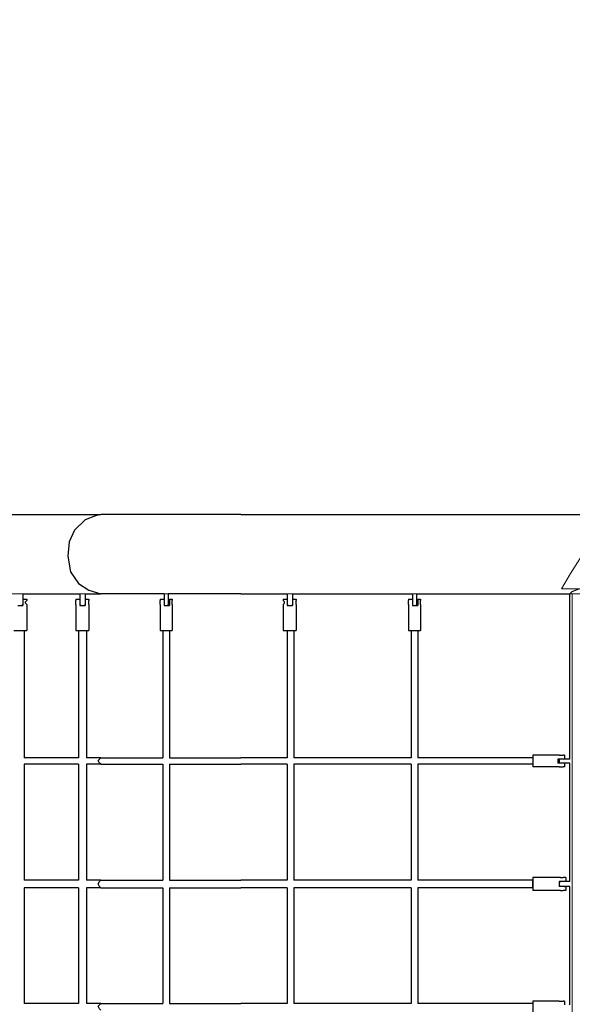
# Model space of a CAD drawing. Units: centimetres. Extents: x -41.9 to -17.8, y 4.5 to 13.3.
# Drawn here: x -33.1 to -32, y 9.2 to 11.2 of the extents above; entities that cross this region are included whole.
import ezdxf

# ---------------------------------------------------------------- set-up
doc = ezdxf.new("R2010")
doc.units = ezdxf.units.CM
doc.header["$MEASUREMENT"] = 0
doc.layers.add('layer 1', color=7, linetype='Continuous')

msp = doc.modelspace()

# ---------------------------------------------------------------- linework, layer by layer
at = {"layer": 'layer 1', "color": 242, "lineweight": 20}
msp.add_open_spline([(-27.59076, 11.5737), (-27.59076, 11.5737), (-20.4157, 11.5737), (-20.4157, 11.5737), (-20.4157, 11.5737), (-18.95824, 11.5737), (-17.77032, 10.38577), (-17.77032, 8.92832), (-17.77032, 8.92832), (-17.77032, 7.47086), (-18.95823, 6.28294), (-20.4157, 6.28294), (-20.4157, 6.28294), (-20.4157, 6.28294), (-27.58786, 6.28294), (-27.58786, 6.28294), (-27.58786, 6.28294), (-28.26225, 5.63632), (-29.16566, 5.26511), (-30.12142, 5.26511), (-30.12142, 5.26511), (-31.07718, 5.26511), (-31.9806, 5.63632), (-32.65499, 6.28294), (-32.65499, 6.28294), (-32.65499, 6.28294), (-33.96791, 6.28294), (-33.96791, 6.28294), (-33.96791, 6.28294), (-34.77183, 5.19483), (-36.06352, 4.48907), (-37.52022, 4.48907), (-37.52022, 4.48907), (-39.95801, 4.48907), (-41.93424, 6.4653), (-41.93424, 8.90309), (-41.93424, 8.90309), (-41.93424, 11.34088), (-39.95801, 13.31711), (-37.52022, 13.31711), (-37.52022, 13.31711), (-36.08618, 13.31711), (-34.81208, 12.63308), (-34.00581, 11.5737), (-34.00581, 11.5737), (-34.00581, 11.5737), (-32.65209, 11.5737), (-32.65209, 11.5737), (-32.65209, 11.5737), (-31.97795, 12.21862), (-31.07573, 12.58869), (-30.12142, 12.58869), (-30.12142, 12.58869), (-29.16711, 12.58869), (-28.26489, 12.21862), (-27.59076, 11.5737)], degree=3, knots=[0, 0, 0, 0, 0.0666667, 0.0666667, 0.0666667, 0.0666667, 0.1333333, 0.1333333, 0.1333333, 0.1333333, 0.2, 0.2, 0.2, 0.2, 0.2666667, 0.2666667, 0.2666667, 0.2666667, 0.3333333, 0.3333333, 0.3333333, 0.3333333, 0.4, 0.4, 0.4, 0.4, 0.4666667, 0.4666667, 0.4666667, 0.4666667, 0.5333333, 0.5333333, 0.5333333, 0.5333333, 0.6, 0.6, 0.6, 0.6, 0.6666667, 0.6666667, 0.6666667, 0.6666667, 0.7333333, 0.7333333, 0.7333333, 0.7333333, 0.8, 0.8, 0.8, 0.8, 0.8666667, 0.8666667, 0.8666667, 0.8666667, 1, 1, 1, 1], dxfattribs=at)
at = {"layer": 'layer 1', "color": 254, "lineweight": 20}
for points, knots in [([(-30.09467, 11.10093), (-29.34009, 11.10093), (-28.67376, 10.72928), (-28.27432, 10.16191), (-28.27432, 10.16191), (-28.27432, 10.16191), (-20.96894, 10.16191), (-20.96894, 10.16191), (-20.96894, 10.16191), (-20.27743, 10.16191), (-19.71164, 9.60521), (-19.71164, 8.9248), (-19.71164, 8.9248), (-19.71164, 8.9248), (-19.71164, 8.9248), (-19.71164, 8.9248), (-19.71164, 8.9248), (-19.71164, 8.24438), (-20.27743, 7.68768), (-20.96894, 7.68768), (-20.96894, 7.68768), (-20.96894, 7.68768), (-28.27253, 7.68768), (-28.27253, 7.68768), (-28.27253, 7.68768), (-28.67177, 7.11885), (-29.33894, 6.74605), (-30.09467, 6.74605), (-30.09467, 6.74605), (-30.8504, 6.74605), (-31.51757, 7.11885), (-31.9168, 7.68768), (-31.9168, 7.68768), (-31.9168, 7.68768), (-37.05439, 7.68768), (-37.05439, 7.68768), (-37.05439, 7.68768), (-37.7459, 7.68768), (-38.31169, 8.24438), (-38.31169, 8.9248), (-38.31169, 8.9248), (-38.31169, 8.9248), (-38.31169, 8.9248), (-38.31169, 8.9248), (-38.31169, 8.9248), (-38.31169, 9.60521), (-37.7459, 10.16191), (-37.05439, 10.16191), (-37.05439, 10.16191), (-37.05439, 10.16191), (-31.91502, 10.16191), (-31.91502, 10.16191), (-31.91502, 10.16191), (-31.51558, 10.72928), (-30.84925, 11.10093), (-30.09467, 11.10093)], [0, 0, 0, 0, 0.0666667, 0.0666667, 0.0666667, 0.0666667, 0.1333333, 0.1333333, 0.1333333, 0.1333333, 0.2, 0.2, 0.2, 0.2, 0.2666667, 0.2666667, 0.2666667, 0.2666667, 0.3333333, 0.3333333, 0.3333333, 0.3333333, 0.4, 0.4, 0.4, 0.4, 0.4666667, 0.4666667, 0.4666667, 0.4666667, 0.5333333, 0.5333333, 0.5333333, 0.5333333, 0.6, 0.6, 0.6, 0.6, 0.6666667, 0.6666667, 0.6666667, 0.6666667, 0.7333333, 0.7333333, 0.7333333, 0.7333333, 0.8, 0.8, 0.8, 0.8, 0.8666667, 0.8666667, 0.8666667, 0.8666667, 1, 1, 1, 1]), ([(-30.09467, 11.10093), (-29.27577, 11.10093), (-28.56081, 10.66323), (-28.1781, 10.01267), (-28.1781, 10.01267), (-28.1781, 10.01267), (-28.36723, 10.01267), (-28.36723, 10.01267), (-28.36723, 10.01267), (-28.73202, 10.57165), (-29.36939, 10.942), (-30.09467, 10.942), (-30.09467, 10.942), (-30.81995, 10.942), (-31.45732, 10.57165), (-31.82211, 10.01267), (-31.82211, 10.01267), (-31.82211, 10.01267), (-32.01124, 10.01267), (-32.01124, 10.01267), (-32.01124, 10.01267), (-31.62853, 10.66323), (-30.91357, 11.10093), (-30.09467, 11.10093)], [0, 0, 0, 0, 0.1428571, 0.1428571, 0.1428571, 0.1428571, 0.2857143, 0.2857143, 0.2857143, 0.2857143, 0.4285714, 0.4285714, 0.4285714, 0.4285714, 0.5714286, 0.5714286, 0.5714286, 0.5714286, 0.7142857, 0.7142857, 0.7142857, 0.7142857, 1, 1, 1, 1]), ([(-37.05439, 10.16191), (-37.05439, 10.16191), (-31.90412, 10.16191), (-31.90412, 10.16191), (-31.90412, 10.16191), (-31.90412, 10.16191), (-31.90412, 10.0022), (-31.90412, 10.0022), (-31.90412, 10.0022), (-31.90412, 10.0022), (-37.05438, 10.0022), (-37.05438, 10.0022), (-37.05438, 10.0022), (-37.65662, 10.0022), (-38.14936, 9.51737), (-38.14936, 8.9248), (-38.14936, 8.9248), (-38.14936, 8.9248), (-38.14936, 8.92479), (-38.14936, 8.92479), (-38.14936, 8.92479), (-38.14936, 8.33222), (-37.65662, 7.8474), (-37.05438, 7.8474), (-37.05438, 7.8474), (-37.05438, 7.8474), (-31.90412, 7.8474), (-31.90412, 7.8474), (-31.90412, 7.8474), (-31.90412, 7.8474), (-31.90412, 7.68768), (-31.90412, 7.68768), (-31.90412, 7.68768), (-31.90412, 7.68768), (-37.05439, 7.68768), (-37.05439, 7.68768), (-37.05439, 7.68768), (-37.7459, 7.68768), (-38.31169, 8.24438), (-38.31169, 8.9248), (-38.31169, 8.9248), (-38.31169, 8.9248), (-38.31169, 8.9248), (-38.31169, 8.9248), (-38.31169, 8.9248), (-38.31169, 9.60521), (-37.7459, 10.16191), (-37.05439, 10.16191)], [0, 0, 0, 0, 0.0769231, 0.0769231, 0.0769231, 0.0769231, 0.1538462, 0.1538462, 0.1538462, 0.1538462, 0.2307692, 0.2307692, 0.2307692, 0.2307692, 0.3076923, 0.3076923, 0.3076923, 0.3076923, 0.3846154, 0.3846154, 0.3846154, 0.3846154, 0.4615385, 0.4615385, 0.4615385, 0.4615385, 0.5384615, 0.5384615, 0.5384615, 0.5384615, 0.6153846, 0.6153846, 0.6153846, 0.6153846, 0.6923077, 0.6923077, 0.6923077, 0.6923077, 0.7692308, 0.7692308, 0.7692308, 0.7692308, 0.8461538, 0.8461538, 0.8461538, 0.8461538, 1, 1, 1, 1]), ([(-31.98927, 10.0022), (-31.98927, 10.0022), (-31.98927, 7.8474), (-31.98927, 7.8474), (-31.98927, 7.8474), (-31.98927, 7.8474), (-37.05438, 7.8474), (-37.05438, 7.8474), (-37.05438, 7.8474), (-37.65662, 7.8474), (-38.14936, 8.33222), (-38.14936, 8.92479), (-38.14936, 8.92479), (-38.14936, 8.92479), (-38.14936, 8.9248), (-38.14936, 8.9248), (-38.14936, 8.9248), (-38.14936, 9.51737), (-37.65662, 10.0022), (-37.05438, 10.0022), (-37.05438, 10.0022), (-37.05438, 10.0022), (-31.98927, 10.0022), (-31.98927, 10.0022)], [0, 0, 0, 0, 0.1428571, 0.1428571, 0.1428571, 0.1428571, 0.2857143, 0.2857143, 0.2857143, 0.2857143, 0.4285714, 0.4285714, 0.4285714, 0.4285714, 0.5714286, 0.5714286, 0.5714286, 0.5714286, 0.7142857, 0.7142857, 0.7142857, 0.7142857, 1, 1, 1, 1])]:
    msp.add_open_spline(points, degree=3, knots=knots, dxfattribs=at)
at = {"layer": 'layer 1', "lineweight": 25}
for points in [[(-34.0861, 10.16191), (-34.0861, 10.16191), (-32.93923, 10.16191), (-32.93923, 10.16191)], [(-32.65717, 10.16191), (-32.65717, 10.16191), (-32.93923, 10.16191), (-32.93923, 10.16191)], [(-32.65717, 10.16191), (-32.65717, 10.16191), (-31.91742, 10.16191), (-31.91742, 10.16191)], [(-33.09622, 10.0022), (-33.09622, 10.0022), (-33.09622, 9.98125), (-33.09622, 9.98125)], [(-33.09622, 10.0022), (-33.09622, 10.0022), (-32.9818, 10.0022), (-32.9818, 10.0022)], [(-33.09622, 9.99172), (-33.09622, 9.99172), (-33.09622, 9.97863), (-33.09622, 9.97863)], [(-33.09622, 9.99172), (-33.09622, 9.99172), (-33.08824, 9.99172), (-33.08824, 9.99172)], [(-33.08824, 9.99172), (-33.08824, 9.99172), (-33.08824, 9.9891), (-33.08824, 9.9891)], [(-32.98979, 9.99172), (-32.98979, 9.99172), (-32.98979, 9.9891), (-32.98979, 9.9891)], [(-32.98979, 9.99172), (-32.98979, 9.99172), (-32.9818, 9.99172), (-32.9818, 9.99172)], [(-32.9818, 10.0022), (-32.9818, 10.0022), (-32.9818, 9.98125), (-32.9818, 9.98125)], [(-32.9818, 9.99172), (-32.9818, 9.99172), (-32.9818, 9.97863), (-32.9818, 9.97863)], [(-32.97116, 10.0022), (-32.97116, 10.0022), (-32.97116, 9.98125), (-32.97116, 9.98125)], [(-32.97116, 10.0022), (-32.97116, 10.0022), (-32.93923, 10.0022), (-32.93923, 10.0022)], [(-32.97116, 9.99172), (-32.97116, 9.99172), (-32.97116, 9.97863), (-32.97116, 9.97863)], [(-32.97116, 9.99172), (-32.97116, 9.99172), (-32.96318, 9.99172), (-32.96318, 9.99172)], [(-32.96318, 9.99172), (-32.96318, 9.99172), (-32.96318, 9.9891), (-32.96318, 9.9891)], [(-32.8115, 10.0022), (-32.8115, 10.0022), (-32.93923, 10.0022), (-32.93923, 10.0022)], [(-32.81948, 9.99172), (-32.81948, 9.99172), (-32.81948, 9.9891), (-32.81948, 9.9891)], [(-32.81948, 9.99172), (-32.81948, 9.99172), (-32.81416, 9.99172), (-32.81416, 9.99172)], [(-32.81416, 9.99172), (-32.81416, 9.99172), (-32.8115, 9.99172), (-32.8115, 9.99172)], [(-32.8115, 10.0022), (-32.8115, 10.0022), (-32.8115, 9.98125), (-32.8115, 9.98125)], [(-32.8115, 9.99172), (-32.8115, 9.99172), (-32.8115, 9.97863), (-32.8115, 9.97863)], [(-32.65717, 10.0022), (-32.65717, 10.0022), (-32.80352, 10.0022), (-32.80352, 10.0022)], [(-32.80352, 10.0022), (-32.80352, 10.0022), (-32.80352, 9.98125), (-32.80352, 9.98125)], [(-32.80086, 9.99172), (-32.80086, 9.99172), (-32.80086, 9.97863), (-32.80086, 9.97863)], [(-32.80086, 9.99172), (-32.80086, 9.99172), (-32.79554, 9.99172), (-32.79554, 9.99172)], [(-32.79554, 9.99172), (-32.79554, 9.99172), (-32.79554, 9.9891), (-32.79554, 9.9891)], [(-32.65717, 10.0022), (-32.65717, 10.0022), (-32.56403, 10.0022), (-32.56403, 10.0022)], [(-32.57202, 9.99172), (-32.57202, 9.99172), (-32.57202, 9.9891), (-32.57202, 9.9891)], [(-32.57202, 9.99172), (-32.57202, 9.99172), (-32.56403, 9.99172), (-32.56403, 9.99172)], [(-32.56403, 10.0022), (-32.56403, 10.0022), (-32.56403, 9.98125), (-32.56403, 9.98125)], [(-32.56403, 9.99172), (-32.56403, 9.99172), (-32.56403, 9.97863), (-32.56403, 9.97863)], [(-32.55339, 10.0022), (-32.55339, 10.0022), (-32.55339, 9.98125), (-32.55339, 9.98125)], [(-32.55339, 10.0022), (-32.55339, 10.0022), (-32.31124, 10.0022), (-32.31124, 10.0022)], [(-32.55339, 9.99172), (-32.55339, 9.99172), (-32.55339, 9.97863), (-32.55339, 9.97863)], [(-32.55339, 9.99172), (-32.55339, 9.99172), (-32.54541, 9.99172), (-32.54541, 9.99172)], [(-32.54541, 9.99172), (-32.54541, 9.99172), (-32.54541, 9.9891), (-32.54541, 9.9891)], [(-32.31923, 9.99172), (-32.31923, 9.99172), (-32.31923, 9.9891), (-32.31923, 9.9891)], [(-32.31923, 9.99172), (-32.31923, 9.99172), (-32.3139, 9.99172), (-32.3139, 9.99172)], [(-32.3139, 9.99172), (-32.3139, 9.99172), (-32.31124, 9.99172), (-32.31124, 9.99172)], [(-32.31124, 10.0022), (-32.31124, 10.0022), (-32.31124, 9.98125), (-32.31124, 9.98125)], [(-32.31124, 9.99172), (-32.31124, 9.99172), (-32.31124, 9.97863), (-32.31124, 9.97863)], [(-32.30326, 10.0022), (-32.30326, 10.0022), (-31.99459, 10.0022), (-31.99459, 10.0022)], [(-32.30326, 10.0022), (-32.30326, 10.0022), (-32.30326, 9.98125), (-32.30326, 9.98125)], [(-32.3006, 9.99172), (-32.3006, 9.99172), (-32.3006, 9.97863), (-32.3006, 9.97863)], [(-32.3006, 9.99172), (-32.3006, 9.99172), (-32.29528, 9.99172), (-32.29528, 9.99172)], [(-32.29528, 9.99172), (-32.29528, 9.99172), (-32.29528, 9.9891), (-32.29528, 9.9891)], [(-31.99459, 9.66968), (-31.99459, 9.66968), (-31.99459, 10.0022), (-31.99459, 10.0022)], [(-33.10687, 9.97863), (-33.10687, 9.97863), (-33.09888, 9.97863), (-33.09888, 9.97863)], [(-33.10687, 9.97863), (-33.10687, 9.97863), (-33.09888, 9.97863), (-33.09888, 9.97863)], [(-33.09888, 9.97863), (-33.09888, 9.97863), (-33.09622, 9.98125), (-33.09622, 9.98125)], [(-33.09888, 9.97863), (-33.09888, 9.97863), (-33.09622, 9.97863), (-33.09622, 9.97863)], [(-33.08824, 9.98125), (-33.08824, 9.98125), (-33.08824, 9.92888), (-33.08824, 9.92888)], [(-32.98979, 9.98125), (-32.98979, 9.98125), (-32.98979, 9.92888), (-32.98979, 9.92888)], [(-32.9818, 9.98125), (-32.9818, 9.98125), (-32.97914, 9.97863), (-32.97914, 9.97863)], [(-32.9818, 9.97863), (-32.9818, 9.97863), (-32.97116, 9.97863), (-32.97116, 9.97863)], [(-32.97914, 9.97863), (-32.97914, 9.97863), (-32.97382, 9.97863), (-32.97382, 9.97863)], [(-32.97382, 9.97863), (-32.97382, 9.97863), (-32.97116, 9.98125), (-32.97116, 9.98125)], [(-32.96318, 9.98125), (-32.96318, 9.98125), (-32.96318, 9.92888), (-32.96318, 9.92888)], [(-32.81948, 9.98125), (-32.81948, 9.98125), (-32.81948, 9.92888), (-32.81948, 9.92888)], [(-32.8115, 9.98125), (-32.8115, 9.98125), (-32.8115, 9.97863), (-32.8115, 9.97863)], [(-32.8115, 9.97863), (-32.8115, 9.97863), (-32.80352, 9.97863), (-32.80352, 9.97863)], [(-32.8115, 9.97863), (-32.8115, 9.97863), (-32.80352, 9.97863), (-32.80352, 9.97863)], [(-32.80352, 9.97863), (-32.80352, 9.97863), (-32.80352, 9.98125), (-32.80352, 9.98125)], [(-32.80352, 9.97863), (-32.80352, 9.97863), (-32.80086, 9.97863), (-32.80086, 9.97863)], [(-32.79554, 9.98125), (-32.79554, 9.98125), (-32.79554, 9.92888), (-32.79554, 9.92888)], [(-32.57202, 9.98125), (-32.57202, 9.98125), (-32.57202, 9.92888), (-32.57202, 9.92888)], [(-32.56403, 9.98125), (-32.56403, 9.98125), (-32.56137, 9.97863), (-32.56137, 9.97863)], [(-32.56403, 9.97863), (-32.56403, 9.97863), (-32.56137, 9.97863), (-32.56137, 9.97863)], [(-32.56137, 9.97863), (-32.56137, 9.97863), (-32.55339, 9.97863), (-32.55339, 9.97863)], [(-32.56137, 9.97863), (-32.56137, 9.97863), (-32.55339, 9.97863), (-32.55339, 9.97863)], [(-32.55339, 9.97863), (-32.55339, 9.97863), (-32.55339, 9.98125), (-32.55339, 9.98125)], [(-32.54541, 9.98125), (-32.54541, 9.98125), (-32.54541, 9.92888), (-32.54541, 9.92888)], [(-32.31923, 9.98125), (-32.31923, 9.98125), (-32.31923, 9.92888), (-32.31923, 9.92888)], [(-32.31124, 9.98125), (-32.31124, 9.98125), (-32.31124, 9.97863), (-32.31124, 9.97863)], [(-32.31124, 9.97863), (-32.31124, 9.97863), (-32.30326, 9.97863), (-32.30326, 9.97863)], [(-32.31124, 9.97863), (-32.31124, 9.97863), (-32.30326, 9.97863), (-32.30326, 9.97863)], [(-32.30326, 9.97863), (-32.30326, 9.97863), (-32.30326, 9.98125), (-32.30326, 9.98125)], [(-32.30326, 9.97863), (-32.30326, 9.97863), (-32.3006, 9.97863), (-32.3006, 9.97863)], [(-32.29528, 9.98125), (-32.29528, 9.98125), (-32.29528, 9.92888), (-32.29528, 9.92888)], [(-33.11485, 9.92888), (-33.11485, 9.92888), (-33.08824, 9.92888), (-33.08824, 9.92888)], [(-33.09356, 9.92888), (-33.09356, 9.92888), (-33.09356, 9.6723), (-33.09356, 9.6723)], [(-32.98979, 9.92888), (-32.98979, 9.92888), (-32.96318, 9.92888), (-32.96318, 9.92888)], [(-32.98446, 9.92888), (-32.98446, 9.92888), (-32.98446, 9.6723), (-32.98446, 9.6723)], [(-32.9685, 9.92888), (-32.9685, 9.92888), (-32.9685, 9.6723), (-32.9685, 9.6723)], [(-32.81948, 9.92888), (-32.81948, 9.92888), (-32.79554, 9.92888), (-32.79554, 9.92888)], [(-32.81416, 9.92888), (-32.81416, 9.92888), (-32.81416, 9.6723), (-32.81416, 9.6723)], [(-32.80086, 9.92888), (-32.80086, 9.92888), (-32.80086, 9.6723), (-32.80086, 9.6723)], [(-32.57202, 9.92888), (-32.57202, 9.92888), (-32.54541, 9.92888), (-32.54541, 9.92888)], [(-32.56403, 9.92888), (-32.56403, 9.92888), (-32.56403, 9.6723), (-32.56403, 9.6723)], [(-32.55073, 9.92888), (-32.55073, 9.92888), (-32.55073, 9.6723), (-32.55073, 9.6723)], [(-32.31923, 9.92888), (-32.31923, 9.92888), (-32.29528, 9.92888), (-32.29528, 9.92888)], [(-32.3139, 9.92888), (-32.3139, 9.92888), (-32.3139, 9.6723), (-32.3139, 9.6723)], [(-32.3006, 9.92888), (-32.3006, 9.92888), (-32.3006, 9.6723), (-32.3006, 9.6723)], [(-32.98446, 9.6723), (-32.98446, 9.6723), (-33.09356, 9.6723), (-33.09356, 9.6723)], [(-32.93923, 9.6723), (-32.93923, 9.6723), (-32.9685, 9.6723), (-32.9685, 9.6723)], [(-32.93923, 9.6723), (-32.93923, 9.6723), (-32.81416, 9.6723), (-32.81416, 9.6723)], [(-32.80086, 9.6723), (-32.80086, 9.6723), (-32.65717, 9.6723), (-32.65717, 9.6723)], [(-32.56403, 9.6723), (-32.56403, 9.6723), (-32.65717, 9.6723), (-32.65717, 9.6723)], [(-32.3139, 9.6723), (-32.3139, 9.6723), (-32.55073, 9.6723), (-32.55073, 9.6723)], [(-32.0691, 9.6723), (-32.0691, 9.6723), (-32.3006, 9.6723), (-32.3006, 9.6723)], [(-32.01588, 9.67754), (-32.01588, 9.67754), (-32.0691, 9.67754), (-32.0691, 9.67754)], [(-32.0691, 9.67754), (-32.0691, 9.67754), (-32.0691, 9.65397), (-32.0691, 9.65397)], [(-32.00523, 9.67754), (-32.00523, 9.67754), (-32.00789, 9.67754), (-32.00789, 9.67754)], [(-32.00523, 9.67754), (-32.00523, 9.67754), (-32.00523, 9.6723), (-32.00523, 9.6723)], [(-32.00523, 9.6723), (-32.00523, 9.6723), (-32.00523, 9.66968), (-32.00523, 9.66968)], [(-33.09356, 9.65921), (-33.09356, 9.65921), (-33.09356, 9.42619), (-33.09356, 9.42619)], [(-32.98446, 9.65921), (-32.98446, 9.65921), (-33.09356, 9.65921), (-33.09356, 9.65921)], [(-32.98446, 9.65921), (-32.98446, 9.65921), (-32.98446, 9.42619), (-32.98446, 9.42619)], [(-32.9685, 9.65921), (-32.9685, 9.65921), (-32.9685, 9.42619), (-32.9685, 9.42619)], [(-32.93923, 9.65921), (-32.93923, 9.65921), (-32.9685, 9.65921), (-32.9685, 9.65921)], [(-32.93923, 9.65921), (-32.93923, 9.65921), (-32.81416, 9.65921), (-32.81416, 9.65921)], [(-32.81416, 9.65921), (-32.81416, 9.65921), (-32.81416, 9.42619), (-32.81416, 9.42619)], [(-32.80086, 9.65921), (-32.80086, 9.65921), (-32.80086, 9.42619), (-32.80086, 9.42619)], [(-32.80086, 9.65921), (-32.80086, 9.65921), (-32.65717, 9.65921), (-32.65717, 9.65921)], [(-32.56403, 9.65921), (-32.56403, 9.65921), (-32.65717, 9.65921), (-32.65717, 9.65921)], [(-32.56403, 9.65921), (-32.56403, 9.65921), (-32.56403, 9.42619), (-32.56403, 9.42619)], [(-32.55073, 9.65921), (-32.55073, 9.65921), (-32.55073, 9.42619), (-32.55073, 9.42619)], [(-32.3139, 9.65921), (-32.3139, 9.65921), (-32.55073, 9.65921), (-32.55073, 9.65921)], [(-32.3139, 9.65921), (-32.3139, 9.65921), (-32.3139, 9.42619), (-32.3139, 9.42619)], [(-32.3006, 9.65921), (-32.3006, 9.65921), (-32.3006, 9.42619), (-32.3006, 9.42619)], [(-32.0691, 9.65921), (-32.0691, 9.65921), (-32.3006, 9.65921), (-32.3006, 9.65921)], [(-32.01588, 9.65397), (-32.01588, 9.65397), (-32.0691, 9.65397), (-32.0691, 9.65397)], [(-32.00523, 9.66968), (-32.00523, 9.66968), (-32.01854, 9.66968), (-32.01854, 9.66968)], [(-32.01854, 9.66968), (-32.01854, 9.66968), (-32.01854, 9.66183), (-32.01854, 9.66183)], [(-32.00523, 9.66183), (-32.00523, 9.66183), (-32.01854, 9.66183), (-32.01854, 9.66183)], [(-32.01588, 9.66968), (-32.01588, 9.66968), (-32.01588, 9.66183), (-32.01588, 9.66183)], [(-31.99459, 9.66968), (-31.99459, 9.66968), (-32.01588, 9.66968), (-32.01588, 9.66968)], [(-31.99459, 9.66183), (-31.99459, 9.66183), (-32.01588, 9.66183), (-32.01588, 9.66183)], [(-32.00523, 9.65397), (-32.00523, 9.65397), (-32.00789, 9.65397), (-32.00789, 9.65397)], [(-32.00523, 9.66183), (-32.00523, 9.66183), (-32.00523, 9.65921), (-32.00523, 9.65921)], [(-32.00523, 9.65921), (-32.00523, 9.65921), (-32.00523, 9.65397), (-32.00523, 9.65397)], [(-31.99459, 9.42357), (-31.99459, 9.42357), (-31.99459, 9.66183), (-31.99459, 9.66183)], [(-32.98446, 9.42619), (-32.98446, 9.42619), (-33.09356, 9.42619), (-33.09356, 9.42619)], [(-32.93923, 9.42619), (-32.93923, 9.42619), (-32.9685, 9.42619), (-32.9685, 9.42619)], [(-32.93923, 9.42619), (-32.93923, 9.42619), (-32.81416, 9.42619), (-32.81416, 9.42619)], [(-32.80086, 9.42619), (-32.80086, 9.42619), (-32.65717, 9.42619), (-32.65717, 9.42619)], [(-32.56403, 9.42619), (-32.56403, 9.42619), (-32.65717, 9.42619), (-32.65717, 9.42619)], [(-32.3139, 9.42619), (-32.3139, 9.42619), (-32.55073, 9.42619), (-32.55073, 9.42619)], [(-32.0691, 9.42619), (-32.0691, 9.42619), (-32.3006, 9.42619), (-32.3006, 9.42619)], [(-32.01322, 9.43142), (-32.01322, 9.43142), (-32.0691, 9.43142), (-32.0691, 9.43142)], [(-32.0691, 9.43142), (-32.0691, 9.43142), (-32.0691, 9.40524), (-32.0691, 9.40524)], [(-32.0691, 9.41048), (-32.0691, 9.41048), (-32.0691, 9.42619), (-32.0691, 9.42619)], [(-32.00523, 9.42357), (-32.00523, 9.42357), (-32.01588, 9.42357), (-32.01588, 9.42357)], [(-32.01588, 9.42357), (-32.01588, 9.42357), (-32.01588, 9.41309), (-32.01588, 9.41309)], [(-32.01322, 9.42357), (-32.01322, 9.42357), (-32.01588, 9.42095), (-32.01588, 9.42095)], [(-32.01588, 9.42095), (-32.01588, 9.42095), (-32.01588, 9.41571), (-32.01588, 9.41571)], [(-32.01588, 9.41571), (-32.01588, 9.41571), (-32.01322, 9.41309), (-32.01322, 9.41309)], [(-31.99459, 9.42357), (-31.99459, 9.42357), (-32.01322, 9.42357), (-32.01322, 9.42357)], [(-32.00257, 9.43142), (-32.00257, 9.43142), (-32.00789, 9.43142), (-32.00789, 9.43142)], [(-32.00257, 9.42357), (-32.00257, 9.42357), (-32.00523, 9.42357), (-32.00523, 9.42357)], [(-32.00257, 9.43142), (-32.00257, 9.43142), (-32.00257, 9.42357), (-32.00257, 9.42357)], [(-33.09356, 9.41048), (-33.09356, 9.41048), (-33.09356, 9.17745), (-33.09356, 9.17745)], [(-32.98446, 9.41048), (-32.98446, 9.41048), (-33.09356, 9.41048), (-33.09356, 9.41048)], [(-32.98446, 9.41048), (-32.98446, 9.41048), (-32.98446, 9.17745), (-32.98446, 9.17745)], [(-32.9685, 9.41048), (-32.9685, 9.41048), (-32.9685, 9.17745), (-32.9685, 9.17745)], [(-32.93923, 9.41048), (-32.93923, 9.41048), (-32.9685, 9.41048), (-32.9685, 9.41048)], [(-32.93923, 9.41048), (-32.93923, 9.41048), (-32.81416, 9.41048), (-32.81416, 9.41048)], [(-32.81416, 9.41048), (-32.81416, 9.41048), (-32.81416, 9.17745), (-32.81416, 9.17745)], [(-32.80086, 9.41048), (-32.80086, 9.41048), (-32.80086, 9.17745), (-32.80086, 9.17745)], [(-32.80086, 9.41048), (-32.80086, 9.41048), (-32.65717, 9.41048), (-32.65717, 9.41048)], [(-32.56403, 9.41048), (-32.56403, 9.41048), (-32.65717, 9.41048), (-32.65717, 9.41048)], [(-32.56403, 9.41048), (-32.56403, 9.41048), (-32.56403, 9.17745), (-32.56403, 9.17745)], [(-32.55073, 9.41048), (-32.55073, 9.41048), (-32.55073, 9.17745), (-32.55073, 9.17745)], [(-32.3139, 9.41048), (-32.3139, 9.41048), (-32.55073, 9.41048), (-32.55073, 9.41048)], [(-32.3139, 9.41048), (-32.3139, 9.41048), (-32.3139, 9.17745), (-32.3139, 9.17745)], [(-32.3006, 9.41048), (-32.3006, 9.41048), (-32.3006, 9.17745), (-32.3006, 9.17745)], [(-32.0691, 9.41048), (-32.0691, 9.41048), (-32.3006, 9.41048), (-32.3006, 9.41048)], [(-32.01322, 9.40524), (-32.01322, 9.40524), (-32.0691, 9.40524), (-32.0691, 9.40524)], [(-32.00523, 9.41309), (-32.00523, 9.41309), (-32.01588, 9.41309), (-32.01588, 9.41309)], [(-31.99459, 9.41309), (-31.99459, 9.41309), (-32.01322, 9.41309), (-32.01322, 9.41309)], [(-32.00257, 9.40524), (-32.00257, 9.40524), (-32.00789, 9.40524), (-32.00789, 9.40524)], [(-32.00523, 9.41309), (-32.00523, 9.41309), (-32.00257, 9.41309), (-32.00257, 9.41309)], [(-32.00257, 9.41309), (-32.00257, 9.41309), (-32.00257, 9.40524), (-32.00257, 9.40524)], [(-31.99459, 9.17484), (-31.99459, 9.17484), (-31.99459, 9.41309), (-31.99459, 9.41309)], [(-32.98446, 9.17745), (-32.98446, 9.17745), (-33.09356, 9.17745), (-33.09356, 9.17745)], [(-32.93923, 9.17745), (-32.93923, 9.17745), (-32.9685, 9.17745), (-32.9685, 9.17745)], [(-32.93923, 9.17745), (-32.93923, 9.17745), (-32.81416, 9.17745), (-32.81416, 9.17745)], [(-32.80086, 9.17745), (-32.80086, 9.17745), (-32.65717, 9.17745), (-32.65717, 9.17745)], [(-32.56403, 9.17745), (-32.56403, 9.17745), (-32.65717, 9.17745), (-32.65717, 9.17745)], [(-32.3139, 9.17745), (-32.3139, 9.17745), (-32.55073, 9.17745), (-32.55073, 9.17745)], [(-32.0691, 9.17745), (-32.0691, 9.17745), (-32.3006, 9.17745), (-32.3006, 9.17745)], [(-32.01588, 9.18269), (-32.01588, 9.18269), (-32.0691, 9.18269), (-32.0691, 9.18269)], [(-32.0691, 9.18269), (-32.0691, 9.18269), (-32.0691, 9.15913), (-32.0691, 9.15913)], [(-32.00523, 9.18269), (-32.00523, 9.18269), (-32.00789, 9.18269), (-32.00789, 9.18269)], [(-32.00523, 9.18269), (-32.00523, 9.18269), (-32.00523, 9.17745), (-32.00523, 9.17745)], [(-32.00523, 9.17745), (-32.00523, 9.17745), (-32.00523, 9.17484), (-32.00523, 9.17484)]]:
    msp.add_open_spline(points, degree=3, dxfattribs=at)
for points, knots in [([(-32.93923, 10.16191), (-32.93923, 10.16191), (-32.94987, 10.15929), (-32.94987, 10.15929), (-32.94987, 10.15929), (-32.94987, 10.15929), (-32.97116, 10.15143), (-32.97116, 10.15143), (-32.97116, 10.15143), (-32.97116, 10.15143), (-32.99245, 10.13049), (-32.99245, 10.13049), (-32.99245, 10.13049), (-32.99245, 10.13049), (-33.00309, 10.10692), (-33.00309, 10.10692), (-33.00309, 10.10692), (-33.00309, 10.10692), (-33.00575, 10.07812), (-33.00575, 10.07812), (-33.00575, 10.07812), (-33.00575, 10.07812), (-33.00043, 10.0467), (-33.00043, 10.0467), (-33.00043, 10.0467), (-33.00043, 10.0467), (-32.98446, 10.02314), (-32.98446, 10.02314), (-32.98446, 10.02314), (-32.98446, 10.02314), (-32.96318, 10.01005), (-32.96318, 10.01005), (-32.96318, 10.01005), (-32.96318, 10.01005), (-32.93923, 10.0022), (-32.93923, 10.0022)], [0, 0, 0, 0, 0.1, 0.1, 0.1, 0.1, 0.2, 0.2, 0.2, 0.2, 0.3, 0.3, 0.3, 0.3, 0.4, 0.4, 0.4, 0.4, 0.5, 0.5, 0.5, 0.5, 0.6, 0.6, 0.6, 0.6, 0.7, 0.7, 0.7, 0.7, 0.8, 0.8, 0.8, 0.8, 1, 1, 1, 1]), ([(-31.99459, 10.0022), (-31.99459, 10.0022), (-31.98927, 10.00743), (-31.98927, 10.00743), (-31.98927, 10.00743), (-31.98927, 10.00743), (-31.97596, 10.01267), (-31.97596, 10.01267), (-31.97596, 10.01267), (-31.97596, 10.01267), (-31.95201, 10.0179), (-31.95201, 10.0179), (-31.95201, 10.0179), (-31.95201, 10.0179), (-31.92807, 10.01267), (-31.92807, 10.01267), (-31.92807, 10.01267), (-31.92807, 10.01267), (-31.90944, 10.00743), (-31.90944, 10.00743), (-31.90944, 10.00743), (-31.90944, 10.00743), (-31.90412, 10.0022), (-31.90412, 10.0022)], [0, 0, 0, 0, 0.1428571, 0.1428571, 0.1428571, 0.1428571, 0.2857143, 0.2857143, 0.2857143, 0.2857143, 0.4285714, 0.4285714, 0.4285714, 0.4285714, 0.5714286, 0.5714286, 0.5714286, 0.5714286, 0.7142857, 0.7142857, 0.7142857, 0.7142857, 1, 1, 1, 1]), ([(-33.08824, 9.98125), (-33.08824, 9.98125), (-33.0909, 9.98387), (-33.0909, 9.98387), (-33.0909, 9.98387), (-33.0909, 9.98387), (-33.0909, 9.98649), (-33.0909, 9.98649), (-33.0909, 9.98649), (-33.0909, 9.98649), (-33.08824, 9.9891), (-33.08824, 9.9891)], [0, 0, 0, 0, 0.25, 0.25, 0.25, 0.25, 0.5, 0.5, 0.5, 0.5, 1, 1, 1, 1]), ([(-32.98979, 9.98125), (-32.98979, 9.98125), (-32.98979, 9.98387), (-32.98979, 9.98387), (-32.98979, 9.98387), (-32.98979, 9.98387), (-32.98979, 9.98649), (-32.98979, 9.98649), (-32.98979, 9.98649), (-32.98979, 9.98649), (-32.98979, 9.9891), (-32.98979, 9.9891)], [0, 0, 0, 0, 0.25, 0.25, 0.25, 0.25, 0.5, 0.5, 0.5, 0.5, 1, 1, 1, 1]), ([(-32.96318, 9.98125), (-32.96318, 9.98125), (-32.96318, 9.98387), (-32.96318, 9.98387), (-32.96318, 9.98387), (-32.96318, 9.98387), (-32.96318, 9.98649), (-32.96318, 9.98649), (-32.96318, 9.98649), (-32.96318, 9.98649), (-32.96318, 9.9891), (-32.96318, 9.9891)], [0, 0, 0, 0, 0.25, 0.25, 0.25, 0.25, 0.5, 0.5, 0.5, 0.5, 1, 1, 1, 1]), ([(-32.81948, 9.98125), (-32.81948, 9.98125), (-32.81948, 9.98387), (-32.81948, 9.98387), (-32.81948, 9.98387), (-32.81948, 9.98387), (-32.81948, 9.98649), (-32.81948, 9.98649), (-32.81948, 9.98649), (-32.81948, 9.98649), (-32.81948, 9.9891), (-32.81948, 9.9891)], [0, 0, 0, 0, 0.25, 0.25, 0.25, 0.25, 0.5, 0.5, 0.5, 0.5, 1, 1, 1, 1]), ([(-32.79554, 9.98125), (-32.79554, 9.98125), (-32.79554, 9.98387), (-32.79554, 9.98387), (-32.79554, 9.98387), (-32.79554, 9.98387), (-32.79554, 9.98649), (-32.79554, 9.98649), (-32.79554, 9.98649), (-32.79554, 9.98649), (-32.79554, 9.9891), (-32.79554, 9.9891)], [0, 0, 0, 0, 0.25, 0.25, 0.25, 0.25, 0.5, 0.5, 0.5, 0.5, 1, 1, 1, 1]), ([(-32.57202, 9.98125), (-32.57202, 9.98125), (-32.56936, 9.98387), (-32.56936, 9.98387), (-32.56936, 9.98387), (-32.56936, 9.98387), (-32.56936, 9.98649), (-32.56936, 9.98649), (-32.56936, 9.98649), (-32.56936, 9.98649), (-32.57202, 9.9891), (-32.57202, 9.9891)], [0, 0, 0, 0, 0.25, 0.25, 0.25, 0.25, 0.5, 0.5, 0.5, 0.5, 1, 1, 1, 1]), ([(-32.54541, 9.98125), (-32.54541, 9.98125), (-32.54541, 9.98387), (-32.54541, 9.98387), (-32.54541, 9.98387), (-32.54541, 9.98387), (-32.54541, 9.98649), (-32.54541, 9.98649), (-32.54541, 9.98649), (-32.54541, 9.98649), (-32.54541, 9.9891), (-32.54541, 9.9891)], [0, 0, 0, 0, 0.25, 0.25, 0.25, 0.25, 0.5, 0.5, 0.5, 0.5, 1, 1, 1, 1]), ([(-32.31923, 9.98125), (-32.31923, 9.98125), (-32.31923, 9.98387), (-32.31923, 9.98387), (-32.31923, 9.98387), (-32.31923, 9.98387), (-32.31923, 9.98649), (-32.31923, 9.98649), (-32.31923, 9.98649), (-32.31923, 9.98649), (-32.31923, 9.9891), (-32.31923, 9.9891)], [0, 0, 0, 0, 0.25, 0.25, 0.25, 0.25, 0.5, 0.5, 0.5, 0.5, 1, 1, 1, 1]), ([(-32.29528, 9.98125), (-32.29528, 9.98125), (-32.29528, 9.98387), (-32.29528, 9.98387), (-32.29528, 9.98387), (-32.29528, 9.98387), (-32.29528, 9.98649), (-32.29528, 9.98649), (-32.29528, 9.98649), (-32.29528, 9.98649), (-32.29528, 9.9891), (-32.29528, 9.9891)], [0, 0, 0, 0, 0.25, 0.25, 0.25, 0.25, 0.5, 0.5, 0.5, 0.5, 1, 1, 1, 1]), ([(-32.93923, 9.65921), (-32.93923, 9.65921), (-32.94189, 9.66183), (-32.94189, 9.66183), (-32.94189, 9.66183), (-32.94189, 9.66183), (-32.94455, 9.66706), (-32.94455, 9.66706), (-32.94455, 9.66706), (-32.94455, 9.66706), (-32.94189, 9.66968), (-32.94189, 9.66968), (-32.94189, 9.66968), (-32.94189, 9.66968), (-32.93923, 9.6723), (-32.93923, 9.6723)], [0, 0, 0, 0, 0.2, 0.2, 0.2, 0.2, 0.4, 0.4, 0.4, 0.4, 0.6, 0.6, 0.6, 0.6, 1, 1, 1, 1]), ([(-32.01588, 9.67754), (-32.01588, 9.67754), (-32.01322, 9.67754), (-32.01322, 9.67754), (-32.01322, 9.67754), (-32.01322, 9.67754), (-32.01056, 9.67754), (-32.01056, 9.67754), (-32.01056, 9.67754), (-32.01056, 9.67754), (-32.00789, 9.67754), (-32.00789, 9.67754)], [0, 0, 0, 0, 0.25, 0.25, 0.25, 0.25, 0.5, 0.5, 0.5, 0.5, 1, 1, 1, 1]), ([(-32.01588, 9.65397), (-32.01588, 9.65397), (-32.01322, 9.65397), (-32.01322, 9.65397), (-32.01322, 9.65397), (-32.01322, 9.65397), (-32.01056, 9.65397), (-32.01056, 9.65397), (-32.01056, 9.65397), (-32.01056, 9.65397), (-32.00789, 9.65397), (-32.00789, 9.65397)], [0, 0, 0, 0, 0.25, 0.25, 0.25, 0.25, 0.5, 0.5, 0.5, 0.5, 1, 1, 1, 1]), ([(-32.93923, 9.41048), (-32.93923, 9.41048), (-32.94189, 9.41309), (-32.94189, 9.41309), (-32.94189, 9.41309), (-32.94189, 9.41309), (-32.94455, 9.41833), (-32.94455, 9.41833), (-32.94455, 9.41833), (-32.94455, 9.41833), (-32.94189, 9.42357), (-32.94189, 9.42357), (-32.94189, 9.42357), (-32.94189, 9.42357), (-32.93923, 9.42619), (-32.93923, 9.42619)], [0, 0, 0, 0, 0.2, 0.2, 0.2, 0.2, 0.4, 0.4, 0.4, 0.4, 0.6, 0.6, 0.6, 0.6, 1, 1, 1, 1]), ([(-32.01322, 9.43142), (-32.01322, 9.43142), (-32.01056, 9.43142), (-32.01056, 9.43142), (-32.01056, 9.43142), (-32.01056, 9.43142), (-32.00789, 9.43142), (-32.00789, 9.43142)], [0, 0, 0, 0, 0.3333333, 0.3333333, 0.3333333, 0.3333333, 1, 1, 1, 1]), ([(-32.01322, 9.40524), (-32.01322, 9.40524), (-32.01056, 9.40524), (-32.01056, 9.40524), (-32.01056, 9.40524), (-32.01056, 9.40524), (-32.00789, 9.40524), (-32.00789, 9.40524)], [0, 0, 0, 0, 0.3333333, 0.3333333, 0.3333333, 0.3333333, 1, 1, 1, 1]), ([(-32.93923, 9.16436), (-32.93923, 9.16436), (-32.94189, 9.16698), (-32.94189, 9.16698), (-32.94189, 9.16698), (-32.94189, 9.16698), (-32.94455, 9.17222), (-32.94455, 9.17222), (-32.94455, 9.17222), (-32.94455, 9.17222), (-32.94189, 9.17484), (-32.94189, 9.17484), (-32.94189, 9.17484), (-32.94189, 9.17484), (-32.93923, 9.17745), (-32.93923, 9.17745)], [0, 0, 0, 0, 0.2, 0.2, 0.2, 0.2, 0.4, 0.4, 0.4, 0.4, 0.6, 0.6, 0.6, 0.6, 1, 1, 1, 1]), ([(-32.01588, 9.18269), (-32.01588, 9.18269), (-32.01322, 9.18269), (-32.01322, 9.18269), (-32.01322, 9.18269), (-32.01322, 9.18269), (-32.01056, 9.18269), (-32.01056, 9.18269), (-32.01056, 9.18269), (-32.01056, 9.18269), (-32.00789, 9.18269), (-32.00789, 9.18269)], [0, 0, 0, 0, 0.25, 0.25, 0.25, 0.25, 0.5, 0.5, 0.5, 0.5, 1, 1, 1, 1])]:
    msp.add_open_spline(points, degree=3, knots=knots, dxfattribs=at)

doc.saveas('drawing.dxf')
